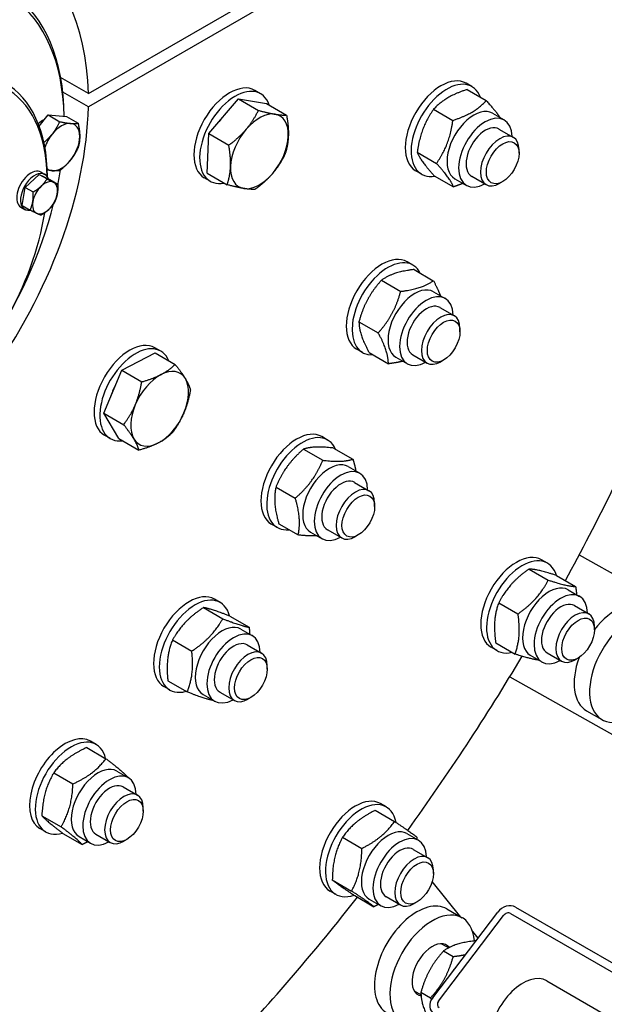
# Model space of a CAD drawing. Units: millimetres. Extents: x 1476 to 19855, y 185 to 25878.
# Drawn here: x 6736 to 6976, y 18871 to 19274 of the extents above; entities that cross this region are included whole.
import ezdxf

# ---------------------------------------------------------------- set-up
doc = ezdxf.new("R2010")
doc.units = ezdxf.units.MM
doc.header["$LTSCALE"] = 95
doc.layers.add('Visible Edges(Hillmar_metric)', color=7, linetype='Continuous', lineweight=25)

msp = doc.modelspace()

# ---------------------------------------------------------------- linework, layer by layer
at = {"layer": 'Visible Edges(Hillmar_metric)'}
for p, q in [((7064.8278, 19412.1067), (6764.4929, 19238.7082)), ((6764.4929, 19244.1836), (6933.7773, 19341.92)), ((6764.4929, 19244.1836), (6753.1464, 19250.7345)), ((6921.7173, 19247.0364), (6919.3464, 19248.4053)), ((6764.4929, 19238.7082), (6754.0309, 19244.7484)), ((6835.0696, 19244.156), (6832.6987, 19245.5248)), ((6919.6799, 19245.866), (6927.577, 19241.3066)), ((6813.8518, 19227.7897), (6826.0214, 19242.052)), ((6826.0214, 19242.052), (6837.5333, 19240.1467)), ((6826.0214, 19242.052), (6834.2091, 19237.3248)), ((6837.5333, 19240.1467), (6845.7209, 19235.4196)), ((6905.9923, 19237.7948), (6913.8894, 19233.2354)), ((6930.1829, 19236.1478), (6934.9247, 19233.4101)), ((6744.3313, 19230.8874), (6748.0054, 19235.458)), ((6748.0054, 19235.458), (6755.5132, 19234.7875)), ((6748.0054, 19235.458), (6752.7879, 19232.6969)), ((6755.5132, 19234.7875), (6760.2957, 19232.0263)), ((6813.194, 19211.6223), (6813.8518, 19227.7897)), ((6813.8518, 19227.7897), (6822.0394, 19223.0626)), ((6932.7731, 19229.6837), (6938.6738, 19226.277)), ((6899.275, 19220.1447), (6907.1721, 19215.5853)), ((6940.9886, 19219.7616), (6940.9885, 19221.1612)), ((6745.107, 19212.0321), (6746.6876, 19211.1195)), ((6813.194, 19211.6223), (6821.3817, 19206.8952)), ((6901.0408, 19211.2237), (6898.6699, 19212.5926)), ((6738.6492, 19205.7781), (6744.3045, 19211.1094)), ((6744.3045, 19211.1094), (6748.6818, 19209.0145)), ((6744.3045, 19211.1094), (6747.5601, 19209.2298)), ((6748.6818, 19209.0145), (6751.9374, 19207.1349)), ((6814.3931, 19208.3433), (6812.0222, 19209.7121)), ((6906.2452, 19210.5658), (6914.1424, 19206.0064)), ((6914.7035, 19209.3366), (6919.4453, 19206.599)), ((6921.5966, 19210.3255), (6927.4973, 19206.9187)), ((6934.2972, 19208.1718), (6933.085, 19207.472)), ((6737.3713, 19198.3519), (6738.6492, 19205.7781)), ((6738.6492, 19205.7781), (6741.9048, 19203.8985)), ((6736.8364, 19197.707), (6738.417, 19196.7945)), ((6737.3713, 19198.3519), (6740.6269, 19196.4723)), ((6897.5286, 19173.9451), (6895.1577, 19175.3139)), ((6897.9767, 19172.1384), (6905.8738, 19167.579)), ((6884.5998, 19167.7678), (6892.497, 19163.2084)), ((6905.9942, 19163.0564), (6910.736, 19160.3188)), ((6908.5844, 19156.5923), (6914.4851, 19153.1856)), ((6875.397, 19150.7539), (6883.2941, 19146.1945)), ((6916.7999, 19146.6702), (6916.7998, 19148.0699)), ((6794.1608, 19138.7198), (6791.79, 19140.0887)), ((6876.8521, 19138.1324), (6874.4812, 19139.5012)), ((6778.1883, 19130.8827), (6791.8608, 19138.017)), ((6791.8608, 19138.017), (6800.0485, 19133.2898)), ((6879.571, 19138.1106), (6887.4681, 19133.5512)), ((6890.5148, 19136.2453), (6895.2566, 19133.5076)), ((6897.4079, 19137.2341), (6903.3086, 19133.8274)), ((6910.1085, 19135.0804), (6908.8963, 19134.3807)), ((6770.7824, 19113.3141), (6778.1883, 19130.8827)), ((6778.1883, 19130.8827), (6786.376, 19126.1555)), ((6770.7824, 19113.3141), (6778.9701, 19108.587)), ((6777.049, 19102.8799), (6770.7824, 19113.3141)), ((6773.4844, 19102.9071), (6771.1135, 19104.276)), ((6777.049, 19102.8799), (6785.2367, 19098.1527)), ((6862.5522, 19102.3231), (6860.1814, 19103.6919)), ((6852.629, 19098.5761), (6860.5261, 19094.0167)), ((6865.0244, 19099.0269), (6872.9216, 19094.4675)), ((6871.0179, 19091.4344), (6875.7596, 19088.6967)), ((6841.4021, 19083.0516), (6849.2992, 19078.4922)), ((6873.6081, 19084.9703), (6879.5087, 19081.5636)), ((6881.8235, 19075.0482), (6881.8234, 19076.4478)), ((6841.8758, 19066.5104), (6839.5049, 19067.8792)), ((6842.5706, 19067.978), (6850.4677, 19063.4186)), ((6855.5384, 19064.6233), (6860.2802, 19061.8856)), ((6862.4316, 19065.6121), (6868.3323, 19062.2054)), ((6875.1322, 19063.4584), (6873.92, 19062.7586)), ((6965.6673, 19055.2972), (7220.9012, 18912.3141)), ((6952.6303, 19051.861), (6950.2594, 19053.2298)), ((6945.0895, 19049.4849), (6952.9867, 19044.9255)), ((6956.2903, 19046.8659), (6964.1874, 19042.3065)), ((6961.0959, 19040.9723), (6965.8377, 19038.2347)), ((6818.5421, 19035.7618), (6816.1712, 19037.1306)), ((6932.6748, 19035.6594), (6940.5719, 19031.1)), ((6963.6861, 19034.5082), (6969.5868, 19031.1015)), ((6811.683, 19033.6893), (6819.5801, 19029.1299)), ((6822.4754, 19030.1978), (6830.3725, 19025.6384)), ((6971.9016, 19024.5861), (6971.9015, 19025.9858)), ((6827.0077, 19024.8731), (6831.7495, 19022.1355)), ((6798.995, 19020.4326), (6806.8921, 19015.8732)), ((6829.598, 19018.4091), (6835.4986, 19015.0023)), ((6931.4609, 19019.2149), (6939.358, 19014.6555)), ((6931.9538, 19016.0483), (6929.5829, 19017.4171)), ((6945.6165, 19014.1612), (6950.3583, 19011.4235)), ((6952.5097, 19015.15), (6958.4103, 19011.7433)), ((6837.8134, 19008.4869), (6837.8133, 19009.8866)), ((6965.2102, 19012.9963), (6963.998, 19012.2965)), ((6797.0994, 19003.6846), (6804.9965, 18999.1252)), ((6937.1787, 19005.3087), (6982.4171, 18979.966)), ((6797.8657, 18999.9491), (6795.4948, 19001.3179)), ((6811.5283, 18998.062), (6816.2701, 18995.3243)), ((6818.4215, 18999.0508), (6824.3221, 18995.6441)), ((6831.122, 18996.8971), (6829.9099, 18996.1974)), ((6968.6618, 18991.4481), (6974.9842, 18987.7979)), ((6767.7051, 18977.599), (6765.3342, 18978.9678)), ((6763.815, 18976.3611), (6771.7122, 18971.8017)), ((6750.3021, 18966.037), (6758.1993, 18961.4776)), ((6776.1707, 18966.7103), (6780.9125, 18963.9726)), ((6778.7609, 18960.2462), (6784.6616, 18956.8395)), ((6886.6151, 18952.0191), (6884.2442, 18953.3879)), ((6786.9764, 18950.3241), (6786.9763, 18951.7237)), ((6882.0779, 18950.6704), (6889.975, 18946.111)), ((6745.4375, 18948.4543), (6753.3346, 18943.8949)), ((6747.0286, 18941.7863), (6744.6577, 18943.1551)), ((6754.0857, 18941.1957), (6761.9828, 18936.6363)), ((6895.0807, 18941.1304), (6899.8225, 18938.3928)), ((6760.6913, 18939.8992), (6765.4331, 18937.1615)), ((6767.5845, 18940.888), (6773.4851, 18937.4813)), ((6780.285, 18938.7343), (6779.0728, 18938.0345)), ((6868.6914, 18939.6407), (6876.5885, 18935.0813)), ((6897.671, 18934.6663), (6903.5716, 18931.2596)), ((6905.8864, 18924.7442), (6905.8863, 18926.1439)), ((6864.4739, 18922.1688), (6872.371, 18917.6094)), ((6917.1834, 18906.9456), (6905.372, 18921.4759)), ((6865.9387, 18916.2064), (6863.5678, 18917.5752)), ((6873.6429, 18915.7266), (6881.5401, 18911.1672)), ((6879.6013, 18914.3193), (6884.3431, 18911.5816)), ((6886.4945, 18915.3081), (6892.3951, 18911.9014)), ((6899.195, 18913.1544), (6897.9829, 18912.4547)), ((6905.6272, 18873.9072), (6932.2671, 18908.9388)), ((6911.4187, 18910.2739), (6917.7411, 18906.6236)), ((6939.5486, 18911.0363), (7050.19, 18847.1575)), ((6907.9981, 18872.5384), (6934.638, 18907.5699)), ((6937.5506, 18908.409), (7048.192, 18844.5301)), ((6924.1935, 18898.3219), (6922.0042, 18901.0151)), ((6909.2461, 18896.0417), (6912.1922, 18894.3407)), ((6910.1084, 18893.0831), (6914.0541, 18890.8051)), ((6952.3703, 18880.823), (7039.7164, 18830.3937)), ((6898.0696, 18876.6834), (6900.8353, 18875.0867)), ((6900.798, 18876.1212), (6904.7436, 18873.8432))]:
    msp.add_line(p, q, dxfattribs=at)
for centre, major_axis, ratio, start_param, end_param in [((6669.687, 19186.7097), (67.0588, 116.1493), 0.57735027, 5.52278975, 8.61437719), ((6671.6627, 19185.569), (58.6765, 101.6306), 0.57735027, 5.51232361, 9.75103658), ((6672.8482, 19184.8846), (-57.8382, -100.1788), 0.57735027, 2.38562627, 6.56347145), ((6688.417, 19175.8959), (41.9118, 72.5933), 0.57735027, 5.49828, 10.20209168), ((6689.6025, 19175.2115), (-41.0735, -71.1414), 0.57735027, 2.3775226, 7.03953329), ((6909.0082, 19230.4989), (10.3382, 17.9063), 0.57735027, 0, 3.14159265), ((6822.3604, 19227.6184), (10.3382, 17.9063), 0.57735027, 0, 3.14159265), ((6911.379, 19229.1301), (10.3382, 17.9063), 0.57735027, 5.83608678, 9.87187649), ((6824.7313, 19226.2496), (10.3382, 17.9063), 0.57735027, 5.81337292, 9.89459035), ((6669.687, 19186.7097), (-67.0588, -116.1493), 0.57735027, 1.39270338, 2.33119189), ((6824.7313, 19226.2496), (7.8794, 13.6475), 0.57735027, 1.10203063, 1.41982084), ((6834.6101, 19220.5461), (8.3824, 14.5187), 0.57735027, 0.21372818, 1.26092573), ((6834.6101, 19220.5461), (8.3824, 14.5187), 0.57735027, 5.44971594, 6.49691349), ((6922.4432, 19222.7422), (-7.7397, -13.4056), 0.57735027, 3.14159265, 6.28318531), ((6927.185, 19220.0045), (-7.7397, -13.4056), 0.57735027, 2.37751623, 7.04726173), ((6745.5554, 19226.8621), (3.7721, 6.5334), 0.57735027, 0.63291014, 1.08695277), ((6744.2306, 19227.627), (3.0883, 5.3491), 0.57735027, 0.30669948, 0.36695696), ((6753.4584, 19222.2993), (5.3088, 9.1952), 0.57735027, 0.26179939, 1.30899694), ((6753.4584, 19222.2993), (5.3088, 9.1952), 0.57735027, 5.49778714, 6.54498469), ((6753.4584, 19222.2993), (-5.3088, -9.1952), 0.57735027, 4.45058959, 5.05345826), ((6834.6101, 19220.5461), (-8.3824, -14.5187), 0.57735027, 4.40251839, 5.44971594), ((6927.185, 19220.0045), (5.5883, 9.6793), 0.57735027, 6.27744612, 9.43051714), ((6933.0855, 19216.5979), (5.5882, 9.6791), 0.57735027, 5.49785234, 10.21011093), ((6753.4584, 19222.2993), (5.3088, 9.1952), 0.57735027, 4.45058959, 5.49778714), ((6834.6101, 19220.5461), (8.3824, 14.5187), 0.57735027, 4.40251839, 5.44971594), ((6753.4584, 19222.2993), (-5.3088, -9.1952), 0.57735027, 0.26179939, 1.30899694), ((6740.9717, 19204.8696), (-4.1353, -7.1625), 0.57735027, 3.14159265, 6.28318531), ((6742.5523, 19203.957), (-4.1353, -7.1625), 0.57735027, 2.67729942, 6.73397524), ((6753.4584, 19222.2993), (-5.3088, -9.1952), 0.57735027, 6.17675381, 6.54498469), ((6672.8482, 19184.8846), (-57.8382, -100.1788), 0.57735027, 2.09935515, 2.161267), ((6834.6101, 19220.5461), (-8.3824, -14.5187), 0.57735027, 5.44971594, 6.49691349), ((6834.6101, 19220.5461), (-8.3824, -14.5187), 0.57735027, 0.21372818, 1.26092573), ((6746.7409, 19201.5387), (3.6324, 6.2914), 0.57735027, 0.04465139, 1.09184894), ((6746.7409, 19201.5387), (3.6324, 6.2914), 0.57735027, 5.28063914, 6.32783669), ((6746.7409, 19201.5387), (-3.6324, -6.2914), 0.57735027, 4.23344159, 5.28063914), ((6746.7409, 19201.5387), (-3.6324, -6.2914), 0.57735027, 5.28063914, 6.32783669), ((6746.7409, 19201.5387), (3.6324, 6.2914), 0.57735027, 4.23344159, 5.28063914), ((6689.6025, 19175.2115), (-41.0735, -71.1414), 0.57735027, 0.97624448, 2.16553902), ((6672.8482, 19184.8846), (-57.8382, -100.1788), 0.57735027, 1.44276101, 2.02767688), ((6746.7409, 19201.5387), (-3.6324, -6.2914), 0.57735027, 0.04465139, 1.09184894), ((6884.8195, 19157.4076), (10.3382, 17.9063), 0.57735027, 0, 3.14159265), ((6887.1903, 19156.0387), (10.3382, 17.9063), 0.57735027, 5.92110583, 9.78685743), ((6898.2545, 19149.6509), (-7.7397, -13.4056), 0.57735027, 3.14159265, 6.28318531), ((6902.9963, 19146.9132), (-7.7397, -13.4056), 0.57735027, 2.37751623, 7.04726173), ((6902.9963, 19146.9132), (5.5883, 9.6793), 0.57735027, 6.27744612, 9.43051714), ((6908.8968, 19143.5065), (5.5882, 9.6791), 0.57735027, 5.49785234, 10.21011093), ((6781.4517, 19122.1823), (10.3382, 17.9063), 0.57735027, 0, 3.14159264), ((6783.8226, 19120.8135), (10.3382, 17.9063), 0.57735027, 5.86775137, 9.8402119), ((6793.7014, 19115.11), (8.3824, 14.5187), 0.57735027, 5.97331471, 7.02051227), ((6793.7014, 19115.11), (-8.3824, -14.5187), 0.57735027, 3.87891961, 4.92611716), ((6793.7014, 19115.11), (8.3824, 14.5187), 0.57735027, 4.92611716, 5.97331471), ((6783.8226, 19120.8135), (7.8794, 13.6475), 0.57735027, 1.61347463, 1.95557439), ((6669.687, 19186.7097), (279.4118, 483.9554), 0.57735027, 4.75211381, 4.90273769), ((6793.7014, 19115.11), (-8.3824, -14.5187), 0.57735027, 4.92611716, 5.97331471), ((6793.7014, 19115.11), (8.3824, 14.5187), 0.57735027, 3.87891961, 4.92611716), ((6793.7014, 19115.11), (-8.3824, -14.5187), 0.57735027, 5.97331471, 7.02051227), ((6849.8431, 19085.7856), (10.3382, 17.9063), 0.57735027, 0, 3.14159265), ((6852.214, 19084.4167), (10.3382, 17.9063), 0.57735027, 5.88489703, 9.82306624), ((6863.2781, 19078.0288), (-7.7397, -13.4056), 0.57735027, 3.14159265, 6.28318531), ((6868.0199, 19075.2912), (-7.7397, -13.4056), 0.57735027, 2.37751623, 7.04726173), ((6868.0199, 19075.2912), (5.5883, 9.6793), 0.57735027, 6.27744612, 9.43051714), ((6873.9205, 19071.8845), (5.5882, 9.6791), 0.57735027, 5.49785234, 10.21011093), ((6939.9212, 19035.3235), (10.3382, 17.9063), 0.57735027, 0, 3.14159264), ((6942.2921, 19033.9546), (10.3382, 17.9063), 0.57735027, 5.78675487, 9.9212084), ((6953.3562, 19027.5668), (-7.7397, -13.4056), 0.57735027, 3.14159265, 6.28318531), ((6805.833, 19019.2243), (10.3382, 17.9063), 0.57735027, 0, 3.14159265), ((6808.2039, 19017.8555), (10.3382, 17.9063), 0.57735027, 5.7499868, 9.95623222), ((6958.098, 19024.8291), (-7.7397, -13.4056), 0.57735027, 2.37751623, 7.04726173), ((6958.098, 19024.8291), (5.5883, 9.6793), 0.57735027, 6.27744612, 9.43051714), ((6987.2783, 19009.092), (-12.2941, -21.294), 0.57735027, 2.55996328, 6.87977464), ((6980.9559, 19012.7422), (12.2941, 21.294), 0.57735027, 0, 1.33314768), ((6963.9985, 19021.4224), (5.5882, 9.6791), 0.57735027, 5.49785234, 10.21011093), ((6819.268, 19011.4676), (-7.7397, -13.4056), 0.57735027, 3.14159265, 6.28318531), ((6824.0098, 19008.7299), (-7.7397, -13.4056), 0.57735027, 2.37751623, 7.04726173), ((6824.0098, 19008.7299), (5.5883, 9.6793), 0.57735027, 6.27744612, 9.43051714), ((6829.9104, 19005.3232), (5.5882, 9.6791), 0.57735027, 5.49785234, 10.21011093), ((6669.687, 19186.7097), (279.4118, 483.9554), 0.57735027, 4.53485389, 4.68823052), ((6980.9559, 19012.7422), (-12.2941, -21.294), 0.57735027, 5.01298139, 6.28318531), ((6754.996, 18961.0614), (10.3382, 17.9063), 0.57735027, 0, 3.14159267), ((6757.3668, 18959.6926), (10.3382, 17.9063), 0.57735027, 5.73617347, 9.9738478), ((6768.431, 18953.3047), (-7.7397, -13.4056), 0.57735027, 3.14159265, 6.28318531), ((6773.1728, 18950.5671), (-7.7397, -13.4056), 0.57735027, 2.37751623, 7.04726173), ((6773.1728, 18950.5671), (5.5883, 9.6793), 0.57735027, 6.27744612, 9.43051714), ((6779.0733, 18947.1604), (5.5882, 9.6791), 0.57735027, 5.49785234, 10.21011093), ((6873.906, 18935.4816), (10.3382, 17.9063), 0.57735027, 0, 3.14159265), ((6876.2769, 18934.1127), (10.3382, 17.9063), 0.57735027, 5.69403282, 10.01132666), ((6887.341, 18927.7249), (-7.7397, -13.4056), 0.57735027, 3.14159264, 6.28318531), ((6892.0828, 18924.9872), (-7.7397, -13.4056), 0.57735027, 2.37751623, 7.04726173), ((6892.0828, 18924.9872), (5.5883, 9.6793), 0.57735027, 6.27744612, 9.43051714), ((6897.9834, 18921.5805), (5.5882, 9.6791), 0.57735027, 5.49785234, 10.21011093), ((6669.687, 19186.7097), (279.4118, 483.9554), 0.57735027, 4.32072379, 4.4726349), ((6899.1246, 18888.9798), (-12.2941, -21.294), 0.57735027, 3.14159265, 6.28318531), ((6905.447, 18885.3296), (-12.2941, -21.294), 0.57735027, 2.44930047, 6.99637178), ((6936.2186, 18906.6574), (4.3363, 3.5249), 0.79736205, 0.29546144, 1.86625777), ((6936.2186, 18906.6574), (1.7345, 1.41), 0.79736205, 0.29546144, 1.86625777), ((6905.447, 18885.3296), (-5.8676, -10.1631), 0.57735027, 2.9172822, 6.48359484), ((6942.5909, 18863.8846), (9.7794, 16.9384), 0.57735027, 0, 2.23034578), ((6909.5787, 18871.6258), (-4.3363, -3.5249), 0.79736205, 5.00785043, 6.57864675), ((6909.5787, 18871.6258), (-1.7345, -1.41), 0.79736205, 5.00785043, 6.57864675)]:
    msp.add_ellipse(centre, major_axis=major_axis, ratio=ratio, start_param=start_param, end_param=end_param, dxfattribs=at)
for centre, major_axis in [((6934.2976, 19215.8981), (-4.7312, -8.1947)), ((6910.1089, 19142.8067), (-4.7312, -8.1947)), ((6875.1326, 19071.1847), (4.7312, 8.1947)), ((6965.2106, 19020.7226), (4.7312, 8.1947)), ((6831.1225, 19004.6234), (4.7312, 8.1947)), ((6780.2854, 18946.4606), (4.7312, 8.1947)), ((6899.1955, 18920.8807), (4.7312, 8.1947))]:
    msp.add_ellipse(centre, major_axis=major_axis, ratio=0.57735027, dxfattribs=at)
msp.add_open_spline([(9096.3344, 20542.6294), (9098.1917, 20256.993), (9060.7321, 19948.4637), (8910.8816, 19315.5351), (8798.5134, 18991.2375), (8509.8218, 18358.4487), (8333.5446, 18050.0598), (7934.2446, 17479.2373), (7711.2866, 17216.8958), (7240.3808, 16763.8337), (6992.5096, 16573.185), (6744.2208, 16427.6908)], degree=3, knots=[3.14159265, 3.14159265, 3.14159265, 3.14159265, 3.45575192, 3.45575192, 3.76991118, 3.76991118, 4.08407045, 4.08407045, 4.39822972, 4.39822972, 4.71238898, 4.71238898, 4.71238898, 4.71238898], dxfattribs=at)
for points, weights in [([(6919.6799, 19245.866), (6910.8603, 19242.9711), (6905.9923, 19237.7948)], [1, 1.15470053838, 1]), ([(6913.8894, 19233.2354), (6922.7089, 19236.1303), (6927.577, 19241.3066)], [1, 1.15470053838, 1]), ([(6927.577, 19241.3066), (6931.3982, 19237.1569), (6933.1085, 19234.4587)], [1, 1.10344639106, 1.06854606484]), ([(6829.1831, 19229.5824), (6832.007, 19232.892), (6834.2091, 19237.3248)], [1, 1.0379548493, 1]), ([(6834.2091, 19237.3248), (6838.3525, 19236.203), (6841.0238, 19235.7609)], [1, 1.0379548493, 1]), ([(6841.0238, 19235.7609), (6843.6951, 19235.3188), (6845.7209, 19235.4196)], [1, 1.0379548493, 1]), ([(6905.9923, 19237.7948), (6900.6579, 19230.1105), (6899.275, 19220.1447)], [1, 1.15470053838, 1]), ([(6749.7045, 19227.6398), (6751.4467, 19229.8071), (6752.7879, 19232.6969)], [1, 1.0379548493, 1]), ([(6752.7879, 19232.6969), (6755.4702, 19232.13), (6757.2124, 19231.9744)], [1, 1.0379548493, 1]), ([(6757.2124, 19231.9744), (6758.9545, 19231.8188), (6760.2957, 19232.0263)], [1, 1.0379548493, 1]), ([(6760.2957, 19232.0263), (6760.9663, 19228.9569), (6760.9663, 19226.6339)], [1, 1.0379548493, 1]), ([(6845.7209, 19235.4196), (6846.6035, 19230.4762), (6846.4508, 19226.7246)], [1, 1.0379548493, 1]), ([(6907.1721, 19215.5853), (6912.5065, 19223.2697), (6913.8894, 19233.2354)], [1, 1.15470053838, 1]), ([(6746.2736, 19224.1682), (6748.2796, 19225.8672), (6749.7045, 19227.6398)], [1.01157533525, 1.03082953813, 1]), ([(6822.0394, 19223.0626), (6826.3591, 19226.2728), (6829.1831, 19229.5824)], [1, 1.0379548493, 1]), ([(6760.9663, 19226.6339), (6760.9663, 19224.311), (6760.2957, 19222.0159)], [1, 1.0379548493, 1]), ([(6846.4508, 19226.7246), (6846.2982, 19222.9729), (6845.0632, 19219.2522)], [1, 1.0379548493, 1]), ([(6760.2957, 19222.0159), (6758.9545, 19219.1261), (6757.2124, 19216.9588)], [1, 1.0379548493, 1]), ([(6822.7694, 19214.3676), (6822.922, 19218.1193), (6822.0394, 19223.0626)], [1, 1.0379548493, 1]), ([(6899.275, 19220.1447), (6900.7844, 19216.4959), (6906.2452, 19210.5658)], [1, 1.15470053838, 1]), ([(6757.2124, 19216.9588), (6755.4702, 19214.7915), (6752.7879, 19212.6761)], [1, 1.0379548493, 1]), ([(6845.0632, 19219.2522), (6842.8611, 19214.8193), (6840.0372, 19211.5098)], [1, 1.0379548493, 1]), ([(6914.1424, 19206.0064), (6912.633, 19209.6551), (6907.1721, 19215.5853)], [1, 1.15470053838, 1]), ([(6749.7045, 19212.6242), (6748.7804, 19212.7067), (6747.6393, 19212.8959)], [1, 1.01978139238, 1.01894336502]), ([(6752.7879, 19212.6761), (6751.4467, 19212.4686), (6749.7045, 19212.6242)], [1, 1.0379548493, 1]), ([(6821.3817, 19206.8952), (6822.6167, 19210.6159), (6822.7694, 19214.3676)], [1, 1.0379548493, 1]), ([(6840.0372, 19211.5098), (6837.2132, 19208.2002), (6832.8935, 19204.99)], [1, 1.0379548493, 1]), ([(6745.1912, 19206.2992), (6746.5035, 19207.5364), (6747.5601, 19209.2298)], [1, 1.0379548493, 1]), ([(6747.5601, 19209.2298), (6749.1918, 19208.4036), (6750.2075, 19207.9174)], [1, 1.0379548493, 1]), ([(6750.2075, 19207.9174), (6751.2233, 19207.4313), (6751.9374, 19207.1349)], [1, 1.0379548493, 1]), ([(6918.0046, 19207.4307), (6916.2578, 19206.7007), (6914.1424, 19206.0064)], [1.05215246046, 1.03320214026, 1]), ([(6741.7246, 19199.9205), (6742.0212, 19201.6437), (6741.9048, 19203.8985)], [1, 1.0379548493, 1]), ([(6741.9048, 19203.8985), (6743.8789, 19205.0621), (6745.1912, 19206.2992)], [1, 1.0379548493, 1]), ([(6751.9374, 19207.1349), (6752.0538, 19204.8802), (6751.7572, 19203.1569)], [1, 1.0379548493, 1]), ([(6828.1964, 19205.3313), (6825.5251, 19205.7734), (6821.3817, 19206.8952)], [1, 1.0379548493, 1]), ([(6832.8935, 19204.99), (6830.8677, 19204.8892), (6828.1964, 19205.3313)], [1, 1.0379548493, 1]), ([(6740.6269, 19196.4723), (6741.4281, 19198.1972), (6741.7246, 19199.9205)], [1, 1.0379548493, 1]), ([(6750.6594, 19199.7087), (6749.6029, 19198.0153), (6748.2906, 19196.7781)], [1, 1.0379548493, 1]), ([(6751.7572, 19203.1569), (6751.4607, 19201.4336), (6750.6594, 19199.7087)], [1, 1.0379548493, 1]), ([(6743.2743, 19195.1599), (6742.2586, 19195.646), (6740.6269, 19196.4723)], [1, 1.0379548493, 1]), ([(6745.0042, 19194.3774), (6744.2901, 19194.6738), (6743.2743, 19195.1599)], [1, 1.0379548493, 1]), ([(6748.2906, 19196.7781), (6746.9783, 19195.541), (6745.0042, 19194.3774)], [1, 1.0379548493, 1]), ([(6897.9767, 19172.1384), (6889.3125, 19171.0938), (6884.5998, 19167.7678)], [1, 1.15470053838, 1]), ([(6884.5998, 19167.7678), (6878.0227, 19160.4015), (6875.397, 19150.7539)], [1, 1.15470053838, 1]), ([(6892.497, 19163.2084), (6901.1611, 19164.253), (6905.8738, 19167.579)], [1, 1.15470053838, 1]), ([(6905.8738, 19167.579), (6907.7662, 19164.1031), (6908.7298, 19161.477)], [1, 1.06655661035, 1.07584409381]), ([(6883.2941, 19146.1945), (6889.8713, 19153.5607), (6892.497, 19163.2084)], [1, 1.15470053838, 1]), ([(6875.397, 19150.7539), (6875.5083, 19145.573), (6879.571, 19138.1106)], [1, 1.15470053838, 1]), ([(6887.4681, 19133.5512), (6887.3569, 19138.7322), (6883.2941, 19146.1945)], [1, 1.15470053838, 1]), ([(6794.271, 19129.1114), (6797.4437, 19130.7669), (6800.0485, 19133.2898)], [1, 1.0379548493, 1]), ([(6800.0485, 19133.2898), (6802.7864, 19129.8827), (6804.2406, 19127.4614)], [1, 1.0379548493, 1]), ([(6893.3736, 19134.5947), (6890.8692, 19133.9613), (6887.4681, 19133.5512)], [1.07118416251, 1.05551108396, 1]), ([(6786.376, 19126.1555), (6791.0983, 19127.4559), (6794.271, 19129.1114)], [1, 1.0379548493, 1]), ([(6804.2406, 19127.4614), (6805.6948, 19125.0401), (6806.3151, 19122.8556)], [1, 1.0379548493, 1]), ([(6783.7318, 19116.7599), (6785.4504, 19120.8367), (6786.376, 19126.1555)], [1, 1.0379548493, 1]), ([(6806.3151, 19122.8556), (6805.3895, 19117.5368), (6803.6709, 19113.46)], [1, 1.0379548493, 1]), ([(6778.9701, 19108.587), (6782.0133, 19112.6832), (6783.7318, 19116.7599)], [1, 1.0379548493, 1]), ([(6803.6709, 19113.46), (6801.9524, 19109.3832), (6798.9092, 19105.287)], [1, 1.0379548493, 1]), ([(6783.1622, 19102.7586), (6781.708, 19105.1798), (6778.9701, 19108.587)], [1, 1.0379548493, 1]), ([(6785.2367, 19098.1527), (6784.6164, 19100.3373), (6783.1622, 19102.7586)], [1, 1.0379548493, 1]), ([(6798.9092, 19105.287), (6796.3045, 19102.7641), (6793.1317, 19101.1086)], [1, 1.0379548493, 1]), ([(6793.1317, 19101.1086), (6789.959, 19099.4531), (6785.2367, 19098.1527)], [1, 1.0379548493, 1]), ([(6852.629, 19098.5761), (6845.0398, 19091.9545), (6841.4021, 19083.0516)], [1, 1.15470053838, 1]), ([(6865.0244, 19099.0269), (6856.851, 19099.9422), (6852.629, 19098.5761)], [1, 1.15470053838, 1]), ([(6860.5261, 19094.0167), (6868.6996, 19093.1014), (6872.9216, 19094.4675)], [1, 1.15470053838, 1]), ([(6872.9216, 19094.4675), (6873.6982, 19091.8349), (6874.1117, 19089.6482)], [1, 1.04236870076, 1.06152989593]), ([(6849.2992, 19078.4922), (6856.8884, 19085.1137), (6860.5261, 19094.0167)], [1, 1.15470053838, 1]), ([(6841.4021, 19083.0516), (6840.0106, 19076.6555), (6842.5706, 19067.978)], [1, 1.15470053838, 1]), ([(6850.4677, 19063.4186), (6851.8592, 19069.8147), (6849.2992, 19078.4922)], [1, 1.15470053838, 1]), ([(6858.2511, 19063.0571), (6855.2235, 19062.8861), (6850.4677, 19063.4186)], [1.0766812152, 1.08454412116, 1]), ([(6945.0895, 19049.4849), (6936.9064, 19043.7129), (6932.6748, 19035.6594)], [1, 1.15470053838, 1]), ([(6956.2903, 19046.8659), (6948.7142, 19049.3161), (6945.0895, 19049.4849)], [1, 1.15470053838, 1]), ([(6940.5719, 19031.1), (6948.755, 19036.8721), (6952.9867, 19044.9255)], [1, 1.15470053838, 1]), ([(6952.9867, 19044.9255), (6960.5628, 19042.4753), (6964.1874, 19042.3065)], [1, 1.15470053838, 1]), ([(6964.1874, 19042.3065), (6964.4464, 19040.5346), (6964.5783, 19038.9618)], [1, 1.02601305162, 1.04327786149]), ([(6932.6748, 19035.6594), (6930.0921, 19028.5779), (6931.4609, 19019.2149)], [1, 1.15470053838, 1]), ([(6811.683, 19033.6893), (6803.3633, 19028.2017), (6798.995, 19020.4326)], [1, 1.15470053838, 1]), ([(6822.4754, 19030.1978), (6815.1035, 19033.0842), (6811.683, 19033.6893)], [1, 1.15470053838, 1]), ([(6939.358, 19014.6555), (6941.9407, 19021.7371), (6940.5719, 19031.1)], [1, 1.15470053838, 1]), ([(6806.8921, 19015.8732), (6815.2119, 19021.3609), (6819.5801, 19029.1299)], [1, 1.15470053838, 1]), ([(6819.5801, 19029.1299), (6826.9521, 19026.2435), (6830.3725, 19025.6384)], [1, 1.15470053838, 1]), ([(6830.3725, 19025.6384), (6830.5339, 19024.1446), (6830.6111, 19022.7928)], [1, 1.02148564552, 1.03700320627]), ([(6798.995, 19020.4326), (6796.0715, 19013.1993), (6797.0994, 19003.6846)], [1, 1.15470053838, 1]), ([(6804.9965, 18999.1252), (6807.92, 19006.3585), (6806.8921, 19015.8732)], [1, 1.15470053838, 1]), ([(6949.0694, 19012.1677), (6945.7551, 19012.5866), (6939.358, 19014.6555)], [1.04476542167, 1.12755432009, 1]), ([(6815.7096, 18995.6479), (6812.3043, 18996.2639), (6804.9965, 18999.1252)], [1.00307223282, 1.15314885828, 1]), ([(6763.815, 18976.3611), (6755.0829, 18972.3398), (6750.3021, 18966.037)], [1, 1.15470053838, 1]), ([(6758.1993, 18961.4776), (6766.9314, 18965.499), (6771.7122, 18971.8017)], [1, 1.15470053838, 1]), ([(6771.7122, 18971.8017), (6778.012, 18967.0316), (6780.3604, 18964.543)], [1, 1.15470053838, 1]), ([(6750.3021, 18966.037), (6745.8941, 18958.3864), (6745.4375, 18948.4543)], [1, 1.15470053838, 1]), ([(6753.3346, 18943.8949), (6757.7427, 18951.5456), (6758.1993, 18961.4776)], [1, 1.15470053838, 1]), ([(6780.3604, 18964.543), (6780.3547, 18964.4201), (6780.3487, 18964.2981)], [1, 1.00166104981, 1.00328642958]), ([(6882.0779, 18950.6704), (6873.4089, 18946.2963), (6868.6914, 18939.6407)], [1, 1.15470053838, 1]), ([(6745.4375, 18948.4543), (6747.7858, 18945.9657), (6754.0857, 18941.1957)], [1, 1.15470053838, 1]), ([(6876.5885, 18935.0813), (6885.2575, 18939.4555), (6889.975, 18946.111)], [1, 1.15470053838, 1]), ([(6889.975, 18946.111), (6896.5352, 18941.7492), (6899.144, 18939.6688)], [1, 1.15470053838, 1]), ([(6761.9828, 18936.6363), (6759.6344, 18939.1249), (6753.3346, 18943.8949)], [1, 1.15470053838, 1]), ([(6764.347, 18937.7885), (6763.2341, 18937.2125), (6761.9828, 18936.6363)], [1.03419476869, 1.01957406664, 1]), ([(6868.6914, 18939.6407), (6864.6069, 18932.0455), (6864.4739, 18922.1688)], [1, 1.15470053838, 1]), ([(6899.144, 18939.6688), (6899.138, 18939.2253), (6899.1262, 18938.7948)], [1, 1.00605241802, 1.01163125315]), ([(6872.371, 18917.6094), (6876.4555, 18925.2047), (6876.5885, 18935.0813)], [1, 1.15470053838, 1]), ([(6864.4739, 18922.1688), (6867.0827, 18920.0884), (6873.6429, 18915.7266)], [1, 1.15470053838, 1]), ([(6881.5401, 18911.1672), (6878.9313, 18913.2476), (6872.371, 18917.6094)], [1, 1.15470053838, 1]), ([(6883.3822, 18912.1364), (6882.5034, 18911.6532), (6881.5401, 18911.1672)], [1.02727202559, 1.01511229346, 1]), ([(6923.3887, 18897.2636), (6914.792, 18896.3085), (6910.1084, 18893.0831)], [1.00100358668, 1.15419710676, 1]), ([(6910.1084, 18893.0831), (6903.4775, 18885.7429), (6900.798, 18876.1212)], [1, 1.15470053838, 1]), ([(6904.7436, 18873.8432), (6911.3746, 18881.1835), (6914.0541, 18890.8051)], [1, 1.15470053838, 1]), ([(6914.0541, 18890.8051), (6916.8841, 18891.117), (6919.068, 18891.5819)], [1, 1.04585208622, 1.06452373942]), ([(6916.2273, 18887.8463), (6914.4536, 18885.7711), (6913.094, 18883.7261)], [1.01960384633, 1.05474571563, 1.06850182774]), ([(6900.798, 18876.1212), (6900.8396, 18870.8748), (6904.8327, 18863.3469)], [1, 1.15470053838, 1]), ([(6905.118, 18873.1284), (6904.9365, 18873.4796), (6904.7436, 18873.8432)], [1.0124762993, 1.00651229184, 1])]:
    msp.add_rational_spline(points, weights, degree=2, dxfattribs=at)

doc.saveas('drawing.dxf')
